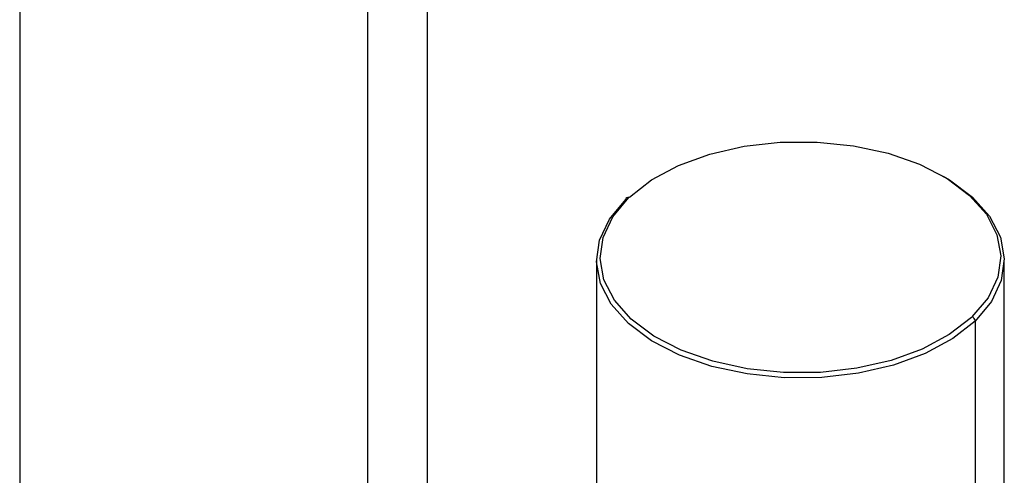
# Paper-space layout '_Isometric' of a CAD drawing. Units: inches. Extents: x -14.8 to 3.8, y -14.7 to 29.2.
# Drawn here: x -2.2 to -0.1, y 13.3 to 14.3 of the extents above; entities that cross this region are included whole.
import ezdxf

# ---------------------------------------------------------------- set-up
doc = ezdxf.new("R2010")
doc.units = ezdxf.units.IN
doc.header["$MEASUREMENT"] = 0

psp = doc.layouts.new('_Isometric')

# ---------------------------------------------------------------- linework, layer by layer
at = {"color": 7, "linetype": 'Continuous', "lineweight": 25}
for p, q in [((-1.3388, 7.8175), (-1.3388, 17.2394)), ((-2.2246, 16.9922), (-2.2246, 7.7474)), ((-0.9002, 13.9242), (-0.9017, 13.9228)), ((-0.9719, 13.7869), (-0.9719, 13.275)), ((-0.086, 7.3639), (-0.086, 13.7869)), ((-0.1576, 13.6625), (-0.1562, 13.6638)), ((-0.1495, 13.655), (-0.1495, 7.232))]:
    psp.add_line(p, q, dxfattribs=at)
at = {"color": 8, "linetype": 'Continuous', "lineweight": 25}
psp.add_line((-1.4685, 7.7237), (-1.4685, 17.1645), dxfattribs=at)
at = {"color": 7, "linetype": 'Continuous', "lineweight": 25, "flags": 128}
for points in [[(-0.9002, 13.9242), (-0.8524, 13.9613), (-0.7935, 13.9927), (-0.7257, 14.0173), (-0.6512, 14.0343), (-0.5726, 14.0432), (-0.4925, 14.0436), (-0.4136, 14.0355), (-0.3386, 14.0192), (-0.2701, 13.9952), (-0.2104, 13.9644), (-0.1615, 13.9277), (-0.125, 13.8866), (-0.1022, 13.8422), (-0.0939, 13.7962), (-0.1004, 13.7501), (-0.1214, 13.7055), (-0.1562, 13.6638)], [(-0.2185, 13.9693), (-0.2054, 13.9615), (-0.1553, 13.9242), (-0.118, 13.8823), (-0.0946, 13.837), (-0.0861, 13.7901), (-0.0926, 13.7431), (-0.1139, 13.6975), (-0.1495, 13.655)], [(-0.1576, 13.6625), (-0.2055, 13.6254), (-0.2643, 13.594), (-0.3321, 13.5693), (-0.4066, 13.5523), (-0.4853, 13.5434), (-0.5654, 13.5431), (-0.6443, 13.5512), (-0.7192, 13.5675), (-0.7878, 13.5915), (-0.8475, 13.6223), (-0.8964, 13.6589), (-0.9329, 13.7001), (-0.9557, 13.7444), (-0.9639, 13.7904), (-0.9575, 13.8365), (-0.9365, 13.8812), (-0.9017, 13.9228)], [(-0.1495, 13.655), (-0.1979, 13.617), (-0.2576, 13.5848), (-0.3265, 13.5595), (-0.4024, 13.5419), (-0.4825, 13.5326), (-0.5642, 13.532), (-0.6448, 13.5401), (-0.7213, 13.5566), (-0.7914, 13.5809), (-0.8525, 13.6123), (-0.9025, 13.6496), (-0.9399, 13.6915), (-0.9632, 13.7367), (-0.9718, 13.7837), (-0.9653, 13.8307), (-0.9439, 13.8762), (-0.9084, 13.9187)]]:
    psp.add_lwpolyline(points, dxfattribs=at)
at = {"color": 7, "linetype": 'Continuous', "lineweight": 25}
for centre, radius, start, end in [((-0.9038, 13.9188), 0.00459, 62.0801, 180.3162), ((-0.1595, 13.6543), 0.0101, 4.4059, 70.7109)]:
    psp.add_arc(centre, radius, start, end, dxfattribs=at)

doc.saveas('drawing.dxf')
